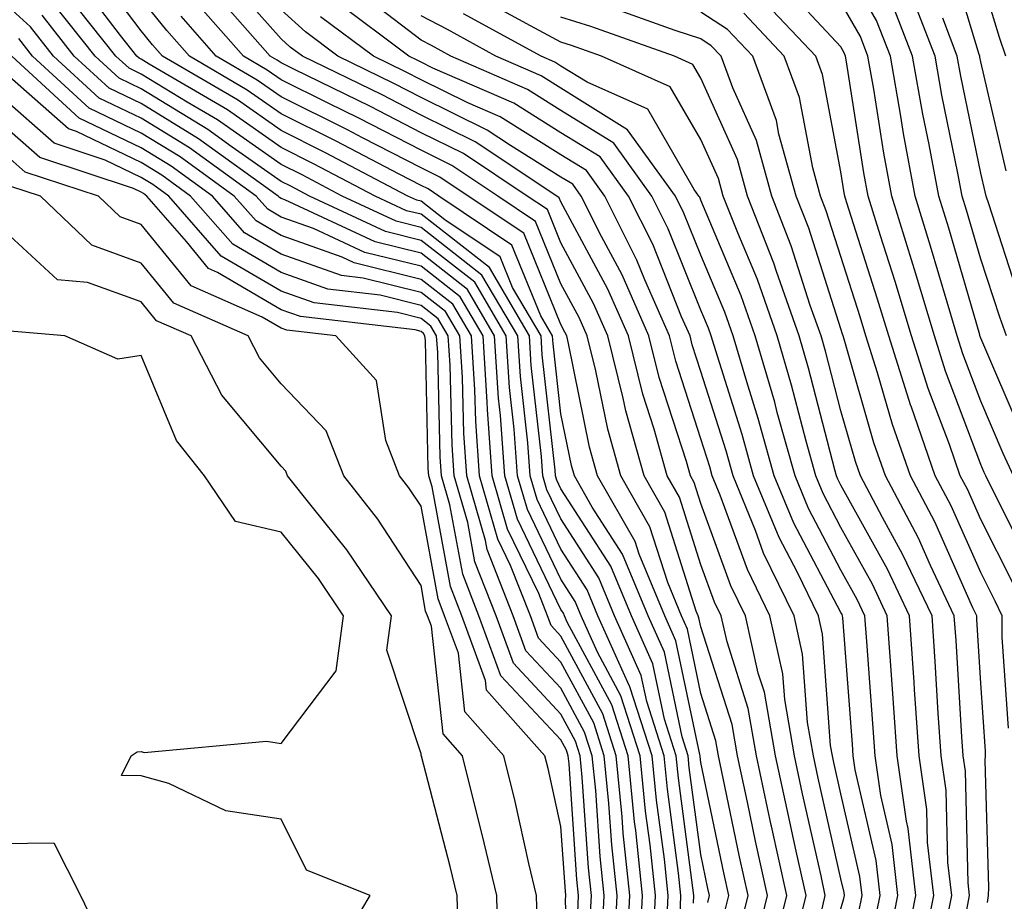
# Model space of a CAD drawing. Units: inches. Extents: x 1010723 to 1013363, y 7237178 to 7239818.
# Drawn here: x 1011649 to 1011720, y 7238962 to 7239025 of the extents above; entities that cross this region are included whole.
import ezdxf

# ---------------------------------------------------------------- set-up
doc = ezdxf.new("R2010")
doc.units = ezdxf.units.IN
doc.header["$MEASUREMENT"] = 0
doc.layers.add('Contour_10107237', color=7, linetype='Continuous', true_color=0xb147b3)

msp = doc.modelspace()

# ---------------------------------------------------------------- linework, layer by layer
at = {"layer": 'Contour_10107237'}
for points in [[(1011719.857, 7239013.727, 3015), (1011718.05, 7239021.52, 3015), (1011717.982, 7239021.852, 3015), (1011717.972, 7239021.92, 3015), (1011717.923, 7239022.047, 3015), (1011715.667, 7239029.537, 3015)], [(1011720.374, 7238991.92, 3019), (1011719.642, 7238993.512, 3019), (1011718.05, 7238997.252, 3019), (1011716.771, 7239000.641, 3019), (1011716.36, 7239001.92, 3019), (1011715.638, 7239004.332, 3019), (1011714.466, 7239008.336, 3019), (1011713.362, 7239011.92, 3019), (1011712.532, 7239016.402, 3019), (1011712.337, 7239017.633, 3019), (1011711.585, 7239021.92, 3019), (1011710.599, 7239024.469, 3019), (1011708.05, 7239028.902, 3019)], [(1011697.513, 7238961.383, 3039), (1011697.542, 7238961.92, 3039), (1011697.484, 7238962.486, 3039), (1011696.439, 7238970.309, 3039), (1011696.273, 7238971.92, 3039), (1011695.443, 7238974.527, 3039), (1011694.612, 7238978.483, 3039), (1011693.079, 7238981.92, 3039), (1011691.605, 7238985.475, 3039), (1011688.05, 7238991.002, 3039), (1011687.747, 7238991.617, 3039), (1011687.659, 7238991.92, 3039), (1011687.63, 7238992.34, 3039), (1011686.712, 7239000.582, 3039), (1011686.624, 7239001.92, 3039), (1011684.593, 7239005.377, 3039), (1011683.704, 7239007.574, 3039), (1011679.749, 7239010.221, 3039), (1011678.05, 7239011.549, 3039), (1011677.757, 7239011.627, 3039), (1011677.112, 7239011.92, 3039), (1011671.175, 7239015.045, 3039), (1011668.05, 7239016.598, 3039), (1011664.925, 7239018.795, 3039), (1011659.573, 7239021.92, 3039), (1011658.86, 7239022.731, 3039), (1011658.05, 7239023.736, 3039), (1011654.534, 7239028.404, 3039)], [(1011696.556, 7238960.426, 3040), (1011696.624, 7238961.92, 3040), (1011696.458, 7238963.512, 3040), (1011695.657, 7238969.527, 3040), (1011695.423, 7238971.92, 3040), (1011694.183, 7238975.787, 3040), (1011693.792, 7238977.662, 3040), (1011691.878, 7238981.92, 3040), (1011690.765, 7238984.635, 3040), (1011688.05, 7238988.844, 3040), (1011687.044, 7238990.914, 3040), (1011686.761, 7238991.92, 3040), (1011686.663, 7238993.307, 3040), (1011685.931, 7238999.801, 3040), (1011685.794, 7239001.92, 3040), (1011682.933, 7239006.803, 3040), (1011678.05, 7239010.621, 3040), (1011677.005, 7239010.875, 3040), (1011674.769, 7239011.92, 3040), (1011670.364, 7239014.235, 3040), (1011668.05, 7239015.387, 3040), (1011664.212, 7239018.082, 3040), (1011658.616, 7239021.354, 3040), (1011658.05, 7239021.695, 3040), (1011657.903, 7239021.774, 3040), (1011657.737, 7239021.92, 3040), (1011656.566, 7239023.404, 3040), (1011653.538, 7239027.408, 3040)], [(1011702.982, 7238956.988, 3034), (1011704.183, 7238961.92, 3034), (1011703.099, 7238966.871, 3034), (1011703.079, 7238966.949, 3034), (1011702.025, 7238971.92, 3034), (1011701.429, 7238975.299, 3034), (1011699.915, 7238980.055, 3034), (1011699.495, 7238981.92, 3034), (1011699.026, 7238982.897, 3034), (1011698.05, 7238985.572, 3034), (1011696.517, 7238990.387, 3034), (1011695.648, 7238991.92, 3034), (1011694.71, 7238995.26, 3034), (1011693.9, 7238997.77, 3034), (1011692.864, 7239001.92, 3034), (1011691.4, 7239005.27, 3034), (1011688.05, 7239011.5, 3034), (1011687.933, 7239011.803, 3034), (1011687.747, 7239011.92, 3034), (1011681.927, 7239015.797, 3034), (1011678.05, 7239017.711, 3034), (1011675.276, 7239019.147, 3034), (1011669.573, 7239021.92, 3034), (1011668.704, 7239022.574, 3034), (1011668.05, 7239023.16, 3034), (1011663.929, 7239027.799, 3034)], [(1011720.355, 7238984.225, 3021), (1011718.05, 7238988.805, 3021), (1011717.093, 7238990.963, 3021), (1011716.585, 7238991.92, 3021), (1011715.804, 7238994.166, 3021), (1011714.29, 7238998.16, 3021), (1011713.099, 7239001.92, 3021), (1011711.937, 7239005.807, 3021), (1011710.882, 7239009.088, 3021), (1011710.003, 7239011.92, 3021), (1011709.7, 7239013.57, 3021), (1011708.46, 7239021.51, 3021), (1011708.392, 7239021.92, 3021), (1011708.294, 7239022.164, 3021), (1011708.05, 7239022.584, 3021), (1011703.558, 7239027.428, 3021)], [(1011719.847, 7239021.92, 3014), (1011719.388, 7239023.258, 3014), (1011718.05, 7239027.672, 3014)], [(1011701.868, 7238958.102, 3035), (1011702.796, 7238961.92, 3035), (1011701.946, 7238965.817, 3035), (1011701.38, 7238968.59, 3035), (1011700.667, 7238971.92, 3035), (1011700.276, 7238974.147, 3035), (1011698.05, 7238981.129, 3035), (1011697.913, 7238981.783, 3035), (1011697.855, 7238981.92, 3035), (1011697.718, 7238982.252, 3035), (1011695.462, 7238989.332, 3035), (1011693.987, 7238991.92, 3035), (1011692.689, 7238996.559, 3035), (1011692.503, 7238997.467, 3035), (1011691.4, 7239001.92, 3035), (1011690.374, 7239004.244, 3035), (1011688.05, 7239008.58, 3035), (1011687.083, 7239010.953, 3035), (1011685.638, 7239011.92, 3035), (1011681.087, 7239014.957, 3035), (1011678.05, 7239016.451, 3035), (1011674.446, 7239018.317, 3035), (1011669.007, 7239020.963, 3035), (1011668.05, 7239021.432, 3035), (1011667.767, 7239021.637, 3035), (1011667.278, 7239021.92, 3035), (1011662.952, 7239026.822, 3035)], [(1011709.319, 7238960.651, 3030), (1011709.573, 7238961.92, 3030), (1011709.417, 7238963.287, 3030), (1011708.05, 7238969.205, 3030), (1011707.552, 7238971.422, 3030), (1011707.444, 7238971.92, 3030), (1011707.318, 7238972.652, 3030), (1011706.741, 7238980.611, 3030), (1011706.448, 7238981.92, 3030), (1011704.944, 7238985.026, 3030), (1011703.636, 7238987.506, 3030), (1011701.819, 7238991.92, 3030), (1011700.999, 7238994.869, 3030), (1011699.105, 7239000.865, 3030), (1011698.792, 7239001.92, 3030), (1011698.597, 7239002.467, 3030), (1011698.05, 7239003.776, 3030), (1011695.716, 7239009.586, 3030), (1011694.544, 7239011.92, 3030), (1011691.819, 7239015.69, 3030), (1011688.05, 7239018.043, 3030), (1011685.657, 7239019.527, 3030), (1011680.179, 7239021.92, 3030), (1011678.802, 7239022.672, 3030), (1011678.05, 7239023.072, 3030), (1011673.148, 7239026.822, 3030)], [(1011719.876, 7239001.92, 3017), (1011719.398, 7239003.268, 3017), (1011718.05, 7239007.408, 3017), (1011717.034, 7239010.904, 3017), (1011716.712, 7239011.92, 3017), (1011716.409, 7239013.561, 3017), (1011715.267, 7239019.137, 3017), (1011714.778, 7239021.92, 3017), (1011712.903, 7239026.774, 3017)], [(1011692.737, 7238957.233, 3044), (1011692.972, 7238961.92, 3044), (1011692.503, 7238966.373, 3044), (1011692.425, 7238967.545, 3044), (1011691.995, 7238971.92, 3044), (1011691.038, 7238974.908, 3044), (1011688.05, 7238980.455, 3044), (1011687.347, 7238981.217, 3044), (1011687.083, 7238981.92, 3044), (1011686.458, 7238983.512, 3044), (1011684.241, 7238988.111, 3044), (1011683.138, 7238991.92, 3044), (1011682.796, 7238996.666, 3044), (1011682.786, 7238997.184, 3044), (1011682.484, 7239001.92, 3044), (1011680.843, 7239004.713, 3044), (1011678.05, 7239006.901, 3044), (1011674.026, 7239007.897, 3044), (1011670.374, 7239009.596, 3044), (1011668.05, 7239010.416, 3044), (1011667.103, 7239010.973, 3044), (1011666.282, 7239011.92, 3044), (1011661.497, 7239015.367, 3044), (1011658.05, 7239017.477, 3044), (1011655.052, 7239018.922, 3044), (1011651.78, 7239021.92, 3044), (1011650.14, 7239024.01, 3044), (1011648.05, 7239025.924, 3044)], [(1011695.589, 7238959.459, 3041), (1011695.716, 7238961.92, 3041), (1011695.443, 7238964.527, 3041), (1011694.876, 7238968.746, 3041), (1011694.564, 7238971.92, 3041), (1011692.982, 7238976.852, 3041), (1011692.825, 7238977.145, 3041), (1011690.687, 7238981.92, 3041), (1011689.915, 7238983.785, 3041), (1011688.05, 7238986.686, 3041), (1011686.351, 7238990.221, 3041), (1011685.853, 7238991.92, 3041), (1011685.687, 7238994.283, 3041), (1011685.15, 7238999.02, 3041), (1011684.964, 7239001.92, 3041), (1011682.405, 7239006.276, 3041), (1011678.05, 7239009.684, 3041), (1011676.263, 7239010.133, 3041), (1011672.425, 7239011.92, 3041), (1011669.564, 7239013.434, 3041), (1011668.05, 7239014.176, 3041), (1011663.499, 7239017.369, 3041), (1011661.341, 7239018.629, 3041), (1011658.05, 7239020.641, 3041), (1011657.191, 7239021.061, 3041), (1011656.253, 7239021.92, 3041), (1011652.63, 7239026.5, 3041)], [(1011698.538, 7238961.432, 3038), (1011698.665, 7238961.92, 3038), (1011698.548, 7238962.418, 3038), (1011698.05, 7238964.85, 3038), (1011697.21, 7238971.08, 3038), (1011697.132, 7238971.92, 3038), (1011696.702, 7238973.268, 3038), (1011695.443, 7238979.313, 3038), (1011694.271, 7238981.92, 3038), (1011692.454, 7238986.324, 3038), (1011690.286, 7238989.684, 3038), (1011689.007, 7238991.92, 3038), (1011688.792, 7238992.662, 3038), (1011688.05, 7238996.344, 3038), (1011687.484, 7239001.354, 3038), (1011687.454, 7239001.92, 3038), (1011686.605, 7239003.365, 3038), (1011684.544, 7239008.414, 3038), (1011679.319, 7239011.92, 3038), (1011678.558, 7239012.428, 3038), (1011678.05, 7239012.682, 3038), (1011676.487, 7239013.483, 3038), (1011671.985, 7239015.856, 3038), (1011668.05, 7239017.809, 3038), (1011665.628, 7239019.498, 3038), (1011661.497, 7239021.92, 3038), (1011659.876, 7239023.746, 3038), (1011658.05, 7239026.041, 3038)], [(1011712.523, 7238957.447, 3027), (1011713.411, 7238961.92, 3027), (1011712.855, 7238966.725, 3027), (1011712.737, 7238967.233, 3027), (1011712.073, 7238971.92, 3027), (1011711.81, 7238975.68, 3027), (1011711.614, 7238978.356, 3027), (1011711.37, 7238981.92, 3027), (1011710.306, 7238984.176, 3027), (1011708.05, 7238988.229, 3027), (1011706.78, 7238990.651, 3027), (1011706.253, 7238991.92, 3027), (1011705.56, 7238994.41, 3027), (1011704.534, 7238998.404, 3027), (1011703.499, 7239001.92, 3027), (1011702.083, 7239005.953, 3027), (1011700.677, 7239009.293, 3027), (1011699.651, 7239011.92, 3027), (1011699.3, 7239013.17, 3027), (1011698.05, 7239015.953, 3027), (1011695.862, 7239019.733, 3027), (1011690.95, 7239021.92, 3027), (1011688.812, 7239022.682, 3027), (1011688.05, 7239022.916, 3027), (1011685.882, 7239024.088, 3027), (1011682.22, 7239026.09, 3027)], [(1011720.023, 7238973.893, 3022), (1011719.583, 7238980.387, 3022), (1011719.564, 7238981.92, 3022), (1011719.085, 7238982.955, 3022), (1011718.05, 7238985.006, 3022), (1011715.921, 7238989.791, 3022), (1011714.798, 7238991.92, 3022), (1011713.069, 7238996.901, 3022), (1011713.06, 7238996.93, 3022), (1011711.468, 7239001.92, 3022), (1011710.677, 7239004.547, 3022), (1011708.45, 7239011.52, 3022), (1011708.323, 7239011.92, 3022), (1011708.284, 7239012.154, 3022), (1011708.05, 7239013.658, 3022), (1011706.741, 7239020.611, 3022), (1011706.273, 7239021.92, 3022), (1011702.278, 7239026.149, 3022)], [(1011694.632, 7238958.502, 3042), (1011694.798, 7238961.92, 3042), (1011694.417, 7238965.553, 3042), (1011694.095, 7238967.965, 3042), (1011693.704, 7238971.92, 3042), (1011692.337, 7238976.207, 3042), (1011690.657, 7238979.313, 3042), (1011689.495, 7238981.92, 3042), (1011689.075, 7238982.945, 3042), (1011688.05, 7238984.527, 3042), (1011685.648, 7238989.518, 3042), (1011684.944, 7238991.92, 3042), (1011684.71, 7238995.26, 3042), (1011684.378, 7238998.248, 3042), (1011684.134, 7239001.92, 3042), (1011681.888, 7239005.758, 3042), (1011678.05, 7239008.756, 3042), (1011675.521, 7239009.391, 3042), (1011670.081, 7239011.92, 3042), (1011668.753, 7239012.623, 3042), (1011668.05, 7239012.965, 3042), (1011664.544, 7239015.426, 3042), (1011662.806, 7239016.676, 3042), (1011658.05, 7239019.586, 3042), (1011656.478, 7239020.348, 3042), (1011654.759, 7239021.92, 3042), (1011651.8, 7239025.67, 3042)], [(1011700.755, 7238959.215, 3036), (1011701.419, 7238961.92, 3036), (1011700.814, 7238964.684, 3036), (1011699.651, 7238970.318, 3036), (1011699.31, 7238971.92, 3036), (1011699.124, 7238972.994, 3036), (1011698.05, 7238976.354, 3036), (1011697.093, 7238980.963, 3036), (1011696.653, 7238981.92, 3036), (1011695.677, 7238984.293, 3036), (1011694.407, 7238988.277, 3036), (1011692.327, 7238991.92, 3036), (1011691.39, 7238995.26, 3036), (1011690.55, 7238999.42, 3036), (1011689.925, 7239001.92, 3036), (1011689.359, 7239003.229, 3036), (1011688.05, 7239005.651, 3036), (1011686.234, 7239010.104, 3036), (1011683.528, 7239011.92, 3036), (1011680.247, 7239014.117, 3036), (1011678.05, 7239015.192, 3036), (1011673.616, 7239017.486, 3036), (1011671.409, 7239018.561, 3036), (1011668.05, 7239020.231, 3036), (1011667.054, 7239020.924, 3036), (1011665.355, 7239021.92, 3036), (1011661.927, 7239025.797, 3036)], [(1011704.759, 7238958.629, 3033), (1011705.56, 7238961.92, 3033), (1011704.866, 7238965.104, 3033), (1011704.202, 7238968.072, 3033), (1011703.372, 7238971.92, 3033), (1011702.591, 7238976.461, 3033), (1011702.151, 7238977.818, 3033), (1011701.234, 7238981.92, 3033), (1011700.198, 7238984.068, 3033), (1011698.05, 7238989.957, 3033), (1011697.571, 7238991.442, 3033), (1011697.308, 7238991.92, 3033), (1011697.015, 7238992.955, 3033), (1011695.071, 7238998.942, 3033), (1011694.339, 7239001.92, 3033), (1011692.415, 7239006.285, 3033), (1011690.95, 7239009.02, 3033), (1011689.495, 7239011.92, 3033), (1011688.89, 7239012.76, 3033), (1011688.05, 7239013.277, 3033), (1011684.446, 7239015.524, 3033), (1011682.767, 7239016.637, 3033), (1011678.05, 7239018.971, 3033), (1011676.107, 7239019.977, 3033), (1011672.112, 7239021.92, 3033), (1011669.788, 7239023.658, 3033), (1011668.05, 7239025.231, 3033)], [(1011708.05, 7238960.973, 3031), (1011708.255, 7238961.715, 3031), (1011708.304, 7238961.92, 3031), (1011708.275, 7238962.145, 3031), (1011708.05, 7238963.111, 3031), (1011706.439, 7238970.309, 3031), (1011706.087, 7238971.92, 3031), (1011705.677, 7238974.293, 3031), (1011705.316, 7238979.186, 3031), (1011704.71, 7238981.92, 3031), (1011702.532, 7238986.402, 3031), (1011701.946, 7238988.024, 3031), (1011700.345, 7238991.92, 3031), (1011699.847, 7238993.717, 3031), (1011698.05, 7238999.381, 3031), (1011697.425, 7239001.295, 3031), (1011697.278, 7239001.92, 3031), (1011696.673, 7239003.297, 3031), (1011694.603, 7239008.473, 3031), (1011692.864, 7239011.92, 3031), (1011690.843, 7239014.713, 3031), (1011688.05, 7239016.451, 3031), (1011684.681, 7239018.551, 3031), (1011678.9, 7239021.07, 3031), (1011678.05, 7239021.49, 3031), (1011677.767, 7239021.637, 3031), (1011677.181, 7239021.92, 3031), (1011671.956, 7239025.826, 3031)], [(1011715.452, 7238959.322, 3025), (1011715.97, 7238961.92, 3025), (1011715.696, 7238964.274, 3025), (1011715.569, 7238969.44, 3025), (1011715.218, 7238971.92, 3025), (1011715.013, 7238974.957, 3025), (1011714.788, 7238978.658, 3025), (1011714.564, 7238981.92, 3025), (1011712.464, 7238986.334, 3025), (1011711.019, 7238988.951, 3025), (1011709.446, 7238991.92, 3025), (1011709.085, 7238992.955, 3025), (1011708.05, 7238996.568, 3025), (1011706.956, 7239000.826, 3025), (1011706.634, 7239001.92, 3025), (1011705.862, 7239004.108, 3025), (1011704.505, 7239008.375, 3025), (1011703.128, 7239011.92, 3025), (1011702.015, 7239015.885, 3025), (1011700.325, 7239019.645, 3025), (1011699.495, 7239021.92, 3025), (1011698.792, 7239022.662, 3025), (1011698.05, 7239023.151, 3025), (1011696.214, 7239023.756, 3025), (1011691.546, 7239025.416, 3025)], [(1011721.624, 7238985.494, 3020), (1011718.743, 7238991.227, 3020), (1011718.401, 7238991.92, 3020), (1011718.294, 7238992.164, 3020), (1011718.05, 7238992.731, 3020), (1011715.53, 7238999.401, 3020), (1011714.73, 7239001.92, 3020), (1011713.304, 7239006.666, 3020), (1011713.187, 7239007.057, 3020), (1011711.683, 7239011.92, 3020), (1011711.116, 7239014.986, 3020), (1011710.403, 7239019.567, 3020), (1011709.984, 7239021.92, 3020), (1011709.446, 7239023.317, 3020), (1011708.05, 7239025.748, 3020)], [(1011720.999, 7238994.869, 3018), (1011718.05, 7239001.764, 3018), (1011718.011, 7239001.881, 3018), (1011717.991, 7239001.92, 3018), (1011717.972, 7239001.998, 3018), (1011715.755, 7239009.625, 3018), (1011715.042, 7239011.92, 3018), (1011714.359, 7239015.611, 3018), (1011713.909, 7239017.779, 3018), (1011713.177, 7239021.92, 3018), (1011711.751, 7239025.621, 3018)], [(1011693.665, 7238957.535, 3043), (1011693.88, 7238961.92, 3043), (1011693.401, 7238966.568, 3043), (1011693.314, 7238967.184, 3043), (1011692.855, 7238971.92, 3043), (1011691.683, 7238975.553, 3043), (1011688.499, 7238981.471, 3043), (1011688.294, 7238981.92, 3043), (1011688.226, 7238982.096, 3043), (1011688.05, 7238982.369, 3043), (1011684.944, 7238988.815, 3043), (1011684.046, 7238991.92, 3043), (1011683.734, 7238996.236, 3043), (1011683.597, 7238997.467, 3043), (1011683.304, 7239001.92, 3043), (1011681.36, 7239005.231, 3043), (1011678.05, 7239007.828, 3043), (1011674.769, 7239008.639, 3043), (1011668.323, 7239011.647, 3043), (1011668.05, 7239011.744, 3043), (1011667.943, 7239011.813, 3043), (1011667.845, 7239011.92, 3043), (1011662.151, 7239016.022, 3043), (1011658.05, 7239018.531, 3043), (1011655.765, 7239019.635, 3043), (1011653.275, 7239021.92, 3043), (1011650.97, 7239024.84, 3043)], [(1011699.651, 7238960.318, 3037), (1011700.042, 7238961.92, 3037), (1011699.681, 7238963.551, 3037), (1011698.05, 7238971.442, 3037), (1011697.991, 7238971.861, 3037), (1011697.991, 7238971.92, 3037), (1011697.962, 7238972.008, 3037), (1011696.263, 7238980.133, 3037), (1011695.462, 7238981.92, 3037), (1011693.646, 7238986.324, 3037), (1011693.353, 7238987.223, 3037), (1011690.667, 7238991.92, 3037), (1011690.091, 7238993.961, 3037), (1011688.587, 7239001.383, 3037), (1011688.46, 7239001.92, 3037), (1011688.333, 7239002.203, 3037), (1011688.05, 7239002.731, 3037), (1011685.394, 7239009.264, 3037), (1011681.429, 7239011.92, 3037), (1011679.398, 7239013.268, 3037), (1011678.05, 7239013.942, 3037), (1011673.88, 7239016.09, 3037), (1011672.796, 7239016.666, 3037), (1011668.05, 7239019.02, 3037), (1011666.341, 7239020.211, 3037), (1011663.421, 7239021.92, 3037), (1011660.901, 7239024.772, 3037)], [(1011706.585, 7238960.455, 3032), (1011706.937, 7238961.92, 3032), (1011706.634, 7238963.336, 3032), (1011705.316, 7238969.186, 3032), (1011704.73, 7238971.92, 3032), (1011704.036, 7238975.934, 3032), (1011703.9, 7238977.77, 3032), (1011702.972, 7238981.92, 3032), (1011701.37, 7238985.24, 3032), (1011699.437, 7238990.533, 3032), (1011698.86, 7238991.92, 3032), (1011698.685, 7238992.555, 3032), (1011698.05, 7238994.567, 3032), (1011696.253, 7239000.123, 3032), (1011695.804, 7239001.92, 3032), (1011694.046, 7239005.924, 3032), (1011693.48, 7239007.35, 3032), (1011691.175, 7239011.92, 3032), (1011689.866, 7239013.736, 3032), (1011688.05, 7239014.869, 3032), (1011683.704, 7239017.574, 3032), (1011681.39, 7239018.58, 3032), (1011678.05, 7239020.231, 3032), (1011676.937, 7239020.807, 3032), (1011674.651, 7239021.92, 3032), (1011670.872, 7239024.742, 3032)], [(1011710.384, 7238959.586, 3029), (1011710.853, 7238961.92, 3029), (1011710.569, 7238964.44, 3029), (1011709.066, 7238970.904, 3029), (1011708.919, 7238971.92, 3029), (1011708.87, 7238972.74, 3029), (1011708.187, 7238981.783, 3029), (1011708.177, 7238981.92, 3029), (1011708.138, 7238982.008, 3029), (1011708.05, 7238982.154, 3029), (1011704.681, 7238988.551, 3029), (1011703.294, 7238991.92, 3029), (1011702.151, 7238996.022, 3029), (1011701.331, 7238998.639, 3029), (1011700.364, 7239001.92, 3029), (1011699.759, 7239003.629, 3029), (1011698.05, 7239007.692, 3029), (1011696.839, 7239010.709, 3029), (1011696.234, 7239011.92, 3029), (1011692.796, 7239016.666, 3029), (1011688.05, 7239019.625, 3029), (1011686.634, 7239020.504, 3029), (1011683.401, 7239021.92, 3029), (1011679.944, 7239023.815, 3029), (1011678.05, 7239024.811, 3029)], [(1011711.458, 7238958.512, 3028), (1011712.132, 7238961.92, 3028), (1011711.712, 7238965.582, 3028), (1011710.901, 7238969.068, 3028), (1011710.501, 7238971.92, 3028), (1011710.345, 7238974.215, 3028), (1011709.896, 7238980.074, 3028), (1011709.769, 7238981.92, 3028), (1011709.222, 7238983.092, 3028), (1011708.05, 7238985.192, 3028), (1011705.726, 7238989.596, 3028), (1011704.778, 7238991.92, 3028), (1011703.509, 7238996.461, 3028), (1011703.323, 7238997.193, 3028), (1011701.927, 7239001.92, 3028), (1011700.921, 7239004.791, 3028), (1011698.05, 7239011.617, 3028), (1011697.962, 7239011.832, 3028), (1011697.913, 7239011.92, 3028), (1011697.571, 7239012.399, 3028), (1011694.251, 7239018.121, 3028), (1011689.915, 7239020.055, 3028), (1011688.05, 7239021.217, 3028), (1011687.62, 7239021.49, 3028), (1011686.624, 7239021.92, 3028), (1011681.077, 7239024.947, 3028)], [(1011713.851, 7238957.721, 3026), (1011714.691, 7238961.92, 3026), (1011714.251, 7238965.719, 3026), (1011714.193, 7238968.063, 3026), (1011713.646, 7238971.92, 3026), (1011713.323, 7238976.647, 3026), (1011713.294, 7238977.164, 3026), (1011712.962, 7238981.92, 3026), (1011711.39, 7238985.26, 3026), (1011708.05, 7238991.266, 3026), (1011707.825, 7238991.695, 3026), (1011707.728, 7238991.92, 3026), (1011707.61, 7238992.36, 3026), (1011705.745, 7238999.615, 3026), (1011705.062, 7239001.92, 3026), (1011703.45, 7239006.52, 3026), (1011703.255, 7239007.125, 3026), (1011701.39, 7239011.92, 3026), (1011700.657, 7239014.527, 3026), (1011698.05, 7239020.338, 3026), (1011697.464, 7239021.334, 3026), (1011696.165, 7239021.92, 3026), (1011690.179, 7239024.049, 3026), (1011688.05, 7239024.703, 3026)], [(1011717.044, 7238960.914, 3024), (1011717.249, 7238961.92, 3024), (1011717.142, 7238962.828, 3024), (1011716.946, 7238970.817, 3024), (1011716.79, 7238971.92, 3024), (1011716.702, 7238973.268, 3024), (1011716.282, 7238980.152, 3024), (1011716.155, 7238981.92, 3024), (1011714.456, 7238985.514, 3024), (1011713.587, 7238987.457, 3024), (1011711.234, 7238991.92, 3024), (1011710.413, 7238994.283, 3024), (1011708.284, 7239001.686, 3024), (1011708.206, 7239001.92, 3024), (1011708.177, 7239002.047, 3024), (1011708.05, 7239002.428, 3024), (1011705.755, 7239009.625, 3024), (1011704.866, 7239011.92, 3024), (1011703.616, 7239016.354, 3024), (1011703.441, 7239017.311, 3024), (1011701.751, 7239021.92, 3024), (1011699.954, 7239023.824, 3024), (1011698.05, 7239025.065, 3024)], [(1011718.538, 7238961.432, 3023), (1011718.607, 7238961.92, 3023), (1011718.626, 7238962.496, 3023), (1011718.372, 7238971.598, 3023), (1011718.382, 7238971.92, 3023), (1011718.382, 7238972.252, 3023), (1011718.05, 7238977.106, 3023), (1011717.776, 7238981.647, 3023), (1011717.757, 7238981.92, 3023), (1011717.484, 7238982.486, 3023), (1011714.759, 7238988.629, 3023), (1011713.021, 7238991.92, 3023), (1011711.732, 7238995.602, 3023), (1011710.677, 7238999.293, 3023), (1011709.837, 7239001.92, 3023), (1011709.427, 7239003.297, 3023), (1011708.05, 7239007.604, 3023), (1011707.005, 7239010.875, 3023), (1011706.605, 7239011.92, 3023), (1011706.038, 7239013.932, 3023), (1011705.091, 7239018.961, 3023), (1011704.007, 7239021.92, 3023), (1011701.116, 7239024.986, 3023)], [(1011720.784, 7239004.654, 3016), (1011718.616, 7239011.354, 3016), (1011718.421, 7239011.92, 3016), (1011718.353, 7239012.223, 3016), (1011718.05, 7239013.551, 3016), (1011716.624, 7239020.494, 3016), (1011716.37, 7239021.92, 3016), (1011715.325, 7239024.645, 3016)], [(1011691.868, 7238958.102, 3045), (1011692.054, 7238961.92, 3045), (1011691.673, 7238965.543, 3045), (1011691.478, 7238968.492, 3045), (1011691.136, 7238971.92, 3045), (1011690.394, 7238974.264, 3045), (1011688.05, 7238978.6, 3045), (1011686.448, 7238980.318, 3045), (1011685.862, 7238981.92, 3045), (1011684.446, 7238985.524, 3045), (1011683.538, 7238987.408, 3045), (1011682.23, 7238991.92, 3045), (1011681.956, 7238995.826, 3045), (1011681.898, 7238998.072, 3045), (1011681.653, 7239001.92, 3045), (1011680.316, 7239004.186, 3045), (1011678.05, 7239005.963, 3045), (1011673.284, 7239007.154, 3045), (1011672.415, 7239007.555, 3045), (1011668.05, 7239009.098, 3045), (1011666.273, 7239010.143, 3045), (1011664.71, 7239011.92, 3045), (1011660.843, 7239014.713, 3045), (1011658.05, 7239016.422, 3045), (1011654.339, 7239018.209, 3045), (1011650.296, 7239021.92, 3045), (1011649.31, 7239023.18, 3045)], [(1011690.999, 7238958.971, 3046), (1011691.136, 7238961.92, 3046), (1011690.853, 7238964.723, 3046), (1011690.53, 7238969.44, 3046), (1011690.286, 7238971.92, 3046), (1011689.739, 7238973.61, 3046), (1011688.05, 7238976.754, 3046), (1011685.55, 7238979.42, 3046), (1011684.632, 7238981.92, 3046), (1011682.786, 7238986.656, 3046), (1011682.659, 7238987.311, 3046), (1011681.321, 7238991.92, 3046), (1011681.107, 7238994.977, 3046), (1011681.019, 7238998.951, 3046), (1011680.823, 7239001.92, 3046), (1011679.798, 7239003.668, 3046), (1011678.05, 7239005.035, 3046), (1011673.909, 7239006.061, 3046), (1011672.376, 7239006.246, 3046), (1011668.05, 7239007.77, 3046), (1011665.433, 7239009.303, 3046), (1011663.148, 7239011.92, 3046), (1011660.189, 7239014.059, 3046), (1011658.05, 7239015.367, 3046), (1011653.626, 7239017.496, 3046), (1011648.812, 7239021.92, 3046)], [(1011690.12, 7238959.85, 3047), (1011690.228, 7238961.92, 3047), (1011690.023, 7238963.893, 3047), (1011689.573, 7238970.397, 3047), (1011689.427, 7238971.92, 3047), (1011689.095, 7238972.965, 3047), (1011688.05, 7238974.899, 3047), (1011684.661, 7238978.531, 3047), (1011683.411, 7238981.92, 3047), (1011681.907, 7238985.777, 3047), (1011681.39, 7238988.58, 3047), (1011680.423, 7238991.92, 3047), (1011680.267, 7238994.137, 3047), (1011680.13, 7238999.84, 3047), (1011679.993, 7239001.92, 3047), (1011679.271, 7239003.141, 3047), (1011678.05, 7239004.108, 3047), (1011675.14, 7239004.83, 3047), (1011671.4, 7239005.27, 3047), (1011668.05, 7239006.451, 3047), (1011664.603, 7239008.473, 3047), (1011661.585, 7239011.92, 3047), (1011659.534, 7239013.404, 3047), (1011658.05, 7239014.313, 3047), (1011653.441, 7239016.529, 3047), (1011652.855, 7239016.725, 3047), (1011648.05, 7239020.973, 3047)], [(1011689.251, 7238960.719, 3048), (1011689.31, 7238961.92, 3048), (1011689.193, 7238963.063, 3048), (1011688.626, 7238971.344, 3048), (1011688.568, 7238971.92, 3048), (1011688.441, 7238972.311, 3048), (1011688.05, 7238973.053, 3048), (1011683.763, 7238977.633, 3048), (1011682.191, 7238981.92, 3048), (1011681.028, 7238984.899, 3048), (1011680.11, 7238989.86, 3048), (1011679.515, 7238991.92, 3048), (1011679.417, 7238993.287, 3048), (1011679.241, 7239000.729, 3048), (1011679.163, 7239001.92, 3048), (1011678.753, 7239002.623, 3048), (1011678.05, 7239003.17, 3048), (1011676.38, 7239003.59, 3048), (1011670.413, 7239004.283, 3048), (1011668.05, 7239005.123, 3048), (1011663.763, 7239007.633, 3048), (1011660.023, 7239011.92, 3048), (1011658.88, 7239012.75, 3048), (1011658.05, 7239013.258, 3048), (1011655.472, 7239014.498, 3048), (1011651.829, 7239015.699, 3048), (1011648.05, 7239019.039, 3048)], [(1011688.685, 7238952.555, 3049), (1011688.382, 7238961.588, 3049), (1011688.401, 7238961.92, 3049), (1011688.362, 7238962.233, 3049), (1011688.05, 7238966.852, 3049), (1011687.132, 7238971.002, 3049), (1011686.898, 7238971.92, 3049), (1011682.737, 7238976.608, 3049), (1011682.669, 7238977.301, 3049), (1011680.97, 7238981.92, 3049), (1011680.15, 7238984.02, 3049), (1011678.841, 7238991.129, 3049), (1011678.607, 7238991.92, 3049), (1011678.568, 7238992.438, 3049), (1011678.362, 7239001.608, 3049), (1011678.333, 7239001.92, 3049), (1011678.235, 7239002.106, 3049), (1011678.05, 7239002.242, 3049), (1011677.62, 7239002.35, 3049), (1011669.437, 7239003.307, 3049), (1011668.05, 7239003.795, 3049), (1011663.509, 7239006.461, 3049), (1011662.874, 7239006.744, 3049), (1011661.302, 7239008.668, 3049), (1011658.46, 7239011.92, 3049), (1011658.226, 7239012.096, 3049), (1011658.05, 7239012.203, 3049), (1011657.513, 7239012.457, 3049), (1011650.804, 7239014.674, 3049), (1011648.05, 7239017.106, 3049)], [(1011686.341, 7238960.211, 3050), (1011686.292, 7238961.92, 3050), (1011685.755, 7238964.215, 3050), (1011684.769, 7238968.639, 3050), (1011683.958, 7238971.92, 3050), (1011681.185, 7238975.055, 3050), (1011680.726, 7238979.244, 3050), (1011679.739, 7238981.92, 3050), (1011679.271, 7238983.141, 3050), (1011678.05, 7238989.752, 3050), (1011677.191, 7238991.061, 3050), (1011676.517, 7238991.92, 3050), (1011675.53, 7238994.44, 3050), (1011674.876, 7238998.746, 3050), (1011671.966, 7239001.92, 3050), (1011668.46, 7239002.33, 3050), (1011668.05, 7239002.477, 3050), (1011666.702, 7239003.268, 3050), (1011661.634, 7239005.504, 3050), (1011658.05, 7239009.889, 3050), (1011656.556, 7239010.426, 3050), (1011655.003, 7239011.92, 3050), (1011649.769, 7239013.639, 3050), (1011648.05, 7239015.162, 3050)], [(1011683.568, 7238957.438, 3051), (1011683.47, 7238961.92, 3051), (1011682.425, 7238966.295, 3051), (1011681.985, 7238967.985, 3051), (1011681.019, 7238971.92, 3051), (1011679.622, 7238973.492, 3051), (1011678.792, 7238981.178, 3051), (1011678.519, 7238981.92, 3051), (1011678.382, 7238982.252, 3051), (1011678.05, 7238984.088, 3051), (1011674.964, 7238988.834, 3051), (1011672.523, 7238991.92, 3051), (1011671.263, 7238995.133, 3051), (1011668.05, 7238998.502, 3051), (1011666.497, 7239000.367, 3051), (1011665.696, 7239001.92, 3051), (1011660.384, 7239004.254, 3051), (1011658.05, 7239007.125, 3051), (1011654.534, 7239008.404, 3051), (1011650.862, 7239011.92, 3051), (1011648.743, 7239012.613, 3051)], [(1011680.696, 7238959.274, 3052), (1011680.638, 7238961.92, 3052), (1011680.14, 7238964.01, 3052), (1011678.089, 7238971.881, 3052), (1011678.079, 7238971.92, 3052), (1011678.06, 7238971.93, 3052), (1011678.05, 7238972.057, 3052), (1011675.599, 7238979.469, 3052), (1011675.941, 7238981.92, 3052), (1011672.757, 7238986.627, 3052), (1011670.296, 7238989.674, 3052), (1011668.519, 7238991.92, 3052), (1011668.392, 7238992.262, 3052), (1011668.05, 7238992.613, 3052), (1011663.821, 7238997.692, 3052), (1011661.634, 7239001.92, 3052), (1011659.144, 7239003.014, 3052), (1011658.05, 7239004.361, 3052), (1011654.222, 7239005.748, 3052), (1011652.064, 7239005.934, 3052), (1011648.05, 7239009.654, 3052)], [(1011672.044, 7238957.926, 3053), (1011674.407, 7238961.92, 3053), (1011669.857, 7238963.727, 3053), (1011668.05, 7238967.379, 3053), (1011664.105, 7238967.975, 3053), (1011660.032, 7238969.938, 3053), (1011658.05, 7238970.485, 3053), (1011656.644, 7238970.514, 3053), (1011657.337, 7238971.92, 3053), (1011657.767, 7238972.203, 3053), (1011658.05, 7238972.213, 3053), (1011658.275, 7238972.145, 3053), (1011667.015, 7238972.955, 3053), (1011668.05, 7238972.789, 3053), (1011671.976, 7238977.994, 3053), (1011672.513, 7238981.92, 3053), (1011670.716, 7238984.586, 3053), (1011668.05, 7238987.887, 3053), (1011664.788, 7238988.658, 3053), (1011662.571, 7238991.92, 3053), (1011660.579, 7238994.449, 3053), (1011658.05, 7239000.524, 3053), (1011656.39, 7239000.26, 3053), (1011652.591, 7239001.92, 3053), (1011648.411, 7239002.281, 3053)], [(1011648.05, 7238965.651, 3053), (1011651.81, 7238965.68, 3053), (1011653.724, 7238961.92, 3053), (1011655.12, 7238958.99, 3053)]]:
    msp.add_polyline3d(points, dxfattribs=at)

doc.saveas('drawing.dxf')
